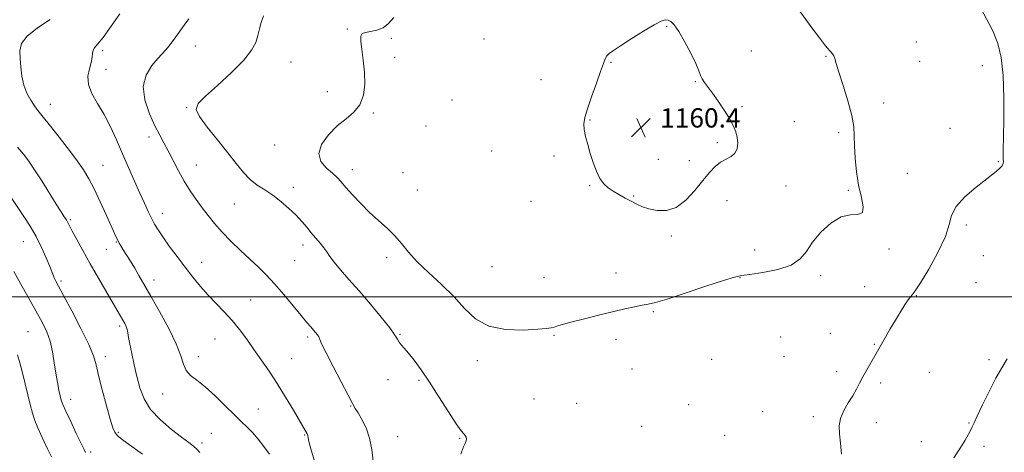
# Model space of a CAD drawing. Extents: x 2087300 to 2090200, y 337300 to 340200.
# Drawn here: x 2089584 to 2089992, y 338936 to 339115 of the extents above; entities that cross this region are included whole.
import ezdxf

# ---------------------------------------------------------------- set-up
doc = ezdxf.new("R2010")
doc.units = 0
doc.header["$MEASUREMENT"] = 0
for name, color, linetype, lineweight in [('32000', 7, 'Continuous', 0), ('DTM SPOT ELEVATION', 2, 'Continuous', 13), ('INDEX CONTOUR', 41, 'Continuous', 13), ('INTERMEDIATE CONTOUR', 44, 'Continuous', 0), ('SPOT ELEVATION', 7, 'Continuous', 0)]:
    doc.layers.add(name, color=color, linetype=linetype, lineweight=lineweight)
doc.styles.add('Style-ITALICS', font='ITALICS.shx')

# ---------------------------------------------------------------- blocks, each defined once
blk = doc.blocks.new('SPOT')
at = {"layer": 'SPOT ELEVATION'}
for p, q in [((-3.91, -3.91), (3.82, 3.81)), ((-1.65, 3.77), (1.72, -3.93))]:
    blk.add_line(p, q, dxfattribs=at)

msp = doc.modelspace()

# ---------------------------------------------------------------- linework, layer by layer
at = {"layer": '32000', "flags": 128}
msp.add_lwpolyline([(2087500, 339000), (2090000, 339000)], dxfattribs=at)
at = {"layer": 'DTM SPOT ELEVATION'}
for p in [(2089719.43, 339111.13, 1157.9), (2089851.8, 339112.17, 1160.1), (2089737.66, 339107.26, 1158.2), (2089776.07, 339106.9, 1158.8), (2089656.41, 339103.99, 1154.7), (2089955.22, 339105.7, 1157.1), (2089618.07, 339102.15, 1152.3), (2089739.01, 339099.37, 1158.3), (2089886.92, 339101.9, 1159.1), (2089917.74, 339099.75, 1158.1), (2089619.44, 339094.38, 1152.9), (2089696.13, 339097.37, 1156.9), (2089828.74, 339097.2, 1160.1), (2089956.56, 339097.73, 1157.2), (2089982.61, 339095.94, 1156.5), (2089799.67, 339090.08, 1159.2), (2089863.59, 339089.22, 1160.1), (2089711.12, 339085.16, 1157.6), (2089596.31, 339079.87, 1150.7), (2089652.79, 339078.48, 1155.9), (2089762.81, 339081.68, 1158.7), (2089882.93, 339078.91, 1159.8), (2089941.74, 339080.39, 1157.5), (2089730.21, 339076.3, 1158.1), (2089751.96, 339070.79, 1158.5), (2089819.98, 339073.36, 1160.1), (2089904.74, 339072.61, 1159.2), (2089969.23, 339069.84, 1156.5), (2089637.19, 339066.27, 1153.5), (2089923.08, 339068.03, 1158.3), (2089689.28, 339063.04, 1157.5), (2089872.73, 339063.96, 1160.3), (2089779.21, 339060.53, 1159.1), (2089805.1, 339058.44, 1159.6), (2089618.15, 339054.57, 1150.9), (2089656.88, 339054.65, 1154.8), (2089848.35, 339057, 1160.6), (2089861.23, 339056.48, 1160.5), (2089989.29, 339056.03, 1156.1), (2089721.45, 339052.78, 1158.6), (2089742.47, 339051.56, 1158.5), (2089951.46, 339051.28, 1156.9), (2089697.01, 339045.39, 1156.5), (2089819.89, 339046.1, 1159.9), (2089901.21, 339045.95, 1159.3), (2089748.42, 339044.31, 1159.2), (2089838.12, 339041.83, 1160.1), (2089927.09, 339044.21, 1158.2), (2089672.54, 339038.5, 1155.1), (2089795.54, 339039.69, 1159.4), (2089876.77, 339039.91, 1159.3), (2089642.69, 339034.58, 1152.6), (2089604.62, 339032.04, 1148.2), (2089975.98, 339029.83, 1155.6), (2089853.7, 339025.31, 1159.8), (2089585.16, 339022.92, 1145.1), (2089623.64, 339022.77, 1149.9), (2089701.1, 339021.46, 1155.5), (2089619.58, 339019.72, 1149.1), (2089888.23, 339019.51, 1159.5), (2089943.96, 339019.86, 1157.8), (2089982.95, 339017.09, 1155.5), (2089659.11, 339014.37, 1152.7), (2089697.54, 339015.07, 1155.1), (2089735.78, 339016.24, 1157.4), (2089779.43, 339012.53, 1159.9), (2089830.72, 339009.86, 1158.8), (2089915.54, 339008.8, 1157.3), (2089600.79, 339006.64, 1146.3), (2089639.23, 339006.95, 1150.6), (2089800.97, 339007.96, 1159.3), (2089882.15, 339007.92, 1157.9), (2089980.02, 339005.89, 1154.8), (2089933.79, 339004.2, 1156.9), (2089955.25, 339000.53, 1155.9), (2089679.36, 338998.68, 1152.9), (2089764.21, 338999.51, 1157.9), (2089846.18, 338993.89, 1157.8), (2089587.03, 338985.59, 1142.9), (2089625.09, 338987.98, 1147.7), (2089741.24, 338984.45, 1156.1), (2089919.59, 338984.93, 1156.8), (2089664.62, 338982.47, 1151.1), (2089703.01, 338983.32, 1153.7), (2089805.05, 338984.03, 1157.8), (2089830.75, 338982.28, 1157.4), (2089899, 338983.32, 1157.2), (2089937.79, 338980.36, 1156.1), (2089619.11, 338975.2, 1146.5), (2089657.61, 338975.26, 1150.6), (2089696.36, 338974.42, 1152.9), (2089773.28, 338973.54, 1157.2), (2089870.46, 338974.16, 1157.3), (2089900.34, 338975.33, 1157.1), (2089985.41, 338973.98, 1154.3), (2089837.42, 338970.13, 1157.1), (2089922.29, 338968.97, 1156.4), (2089960.63, 338968.65, 1155.1), (2089736.3, 338965.66, 1155.5), (2089749.14, 338965.33, 1155.8), (2089940.47, 338964.34, 1155.7), (2089642.86, 338959.69, 1149.2), (2089604.75, 338957.51, 1144.6), (2089796.83, 338957.6, 1157.1), (2089814.45, 338955.82, 1157.1), (2089682.46, 338953.58, 1150.9), (2089720.73, 338954.8, 1153.9), (2089860.9, 338955.29, 1157.1), (2089891.5, 338952.37, 1156.8), (2089912.62, 338950.4, 1156.3), (2089938.62, 338947.8, 1155.5), (2089977.04, 338947.67, 1154.1), (2089624.56, 338943.78, 1146.2), (2089663.07, 338943.45, 1148.8), (2089841.45, 338946.32, 1156.5), (2089659.19, 338939.39, 1148.4), (2089701.79, 338942.7, 1151.9), (2089740.34, 338941.98, 1154.8), (2089765.93, 338941.36, 1155.9), (2089875.85, 338942.54, 1157.1), (2089957.34, 338939.95, 1154.8), (2089613.08, 338935.62, 1144.3), (2089983.32, 338937.97, 1153.6)]:
    msp.add_point(p, dxfattribs=at)
at = {"layer": 'INDEX CONTOUR'}
for points in [[(2089596.27, 339115.073, 1150), (2089591.002, 339111.622, 1150), (2089586.661, 339108.168, 1150), (2089584.362, 339105.048, 1150), (2089583.678, 339102.07, 1150), (2089583.798, 339098.906, 1150), (2089584.078, 339095.335, 1150), (2089584.535, 339091.546, 1150), (2089585.353, 339087.831, 1150), (2089586.64, 339084.451, 1150), (2089588.189, 339081.535, 1150), (2089589.716, 339079.179, 1150), (2089591.083, 339077.318, 1150), (2089592.73, 339075.259, 1150), (2089595.246, 339072.146, 1150), (2089598.964, 339067.45, 1150), (2089603.23, 339061.956, 1150), (2089607.138, 339056.772, 1150), (2089610.036, 339052.662, 1150), (2089612.271, 339048.998, 1150), (2089614.447, 339044.805, 1150), (2089616.979, 339039.469, 1150), (2089619.566, 339033.81, 1150), (2089623.106, 339025.943, 1150), (2089623.89, 339024.237, 1150), (2089624.39, 339023.215, 1150), (2089624.891, 339022.274, 1150), (2089625.558, 339021.125, 1150), (2089626.531, 339019.551, 1150), (2089629.532, 339014.811, 1150), (2089631.275, 339011.961, 1150), (2089633.046, 339008.919, 1150), (2089637.912, 339000.342, 1150), (2089641.552, 338993.95, 1150), (2089645.382, 338986.952, 1150), (2089648.52, 338980.53, 1150), (2089650.365, 338975.605, 1150), (2089651.447, 338972.052, 1150), (2089652.578, 338969.483, 1150), (2089654.426, 338967.471, 1150), (2089657.089, 338965.433, 1150), (2089660.527, 338962.742, 1150), (2089664.605, 338959.017, 1150), (2089668.832, 338954.844, 1150), (2089672.624, 338951.052, 1150), (2089675.567, 338948.229, 1150), (2089677.919, 338946.006, 1150), (2089680.106, 338943.774, 1150), (2089682.449, 338941.067, 1150), (2089684.847, 338937.978, 1150), (2089687.092, 338934.746, 1150)], [(2089837.087, 339039.629, 1160), (2089839.376, 339038.438, 1160), (2089841.71, 339037.395, 1160), (2089844.443, 339036.48, 1160), (2089847.823, 339035.775, 1160), (2089851.68, 339035.786, 1160), (2089855.737, 339037.126, 1160), (2089859.734, 339040.148, 1160), (2089863.472, 339044.16, 1160), (2089866.769, 339048.211, 1160), (2089869.513, 339051.528, 1160), (2089871.882, 339054.04, 1160), (2089874.125, 339055.851, 1160), (2089876.396, 339057.121, 1160), (2089878.484, 339058.214, 1160), (2089880.083, 339059.549, 1160), (2089880.966, 339061.431, 1160), (2089881.216, 339063.712, 1160), (2089880.994, 339066.127, 1160), (2089880.414, 339068.504, 1160), (2089879.396, 339071.028, 1160), (2089877.816, 339073.97, 1160), (2089875.635, 339077.472, 1160), (2089873.168, 339081.135, 1160), (2089870.82, 339084.425, 1160), (2089867.493, 339088.829, 1160), (2089866.499, 339090.352, 1160), (2089865.821, 339091.834, 1160), (2089865.074, 339093.791, 1160), (2089863.805, 339096.79, 1160), (2089861.727, 339101.115, 1160), (2089859.215, 339105.924, 1160), (2089856.812, 339110.094, 1160), (2089854.937, 339112.769, 1160), (2089853.516, 339114.161, 1160), (2089852.35, 339114.751, 1160), (2089851.173, 339114.878, 1160), (2089849.436, 339114.345, 1160), (2089846.521, 339112.81, 1160), (2089842.11, 339110.13, 1160), (2089837.089, 339106.937, 1160), (2089832.642, 339104.059, 1160), (2089829.676, 339102.113, 1160), (2089827.967, 339100.872, 1160), (2089827.01, 339099.896, 1160), (2089826.331, 339098.722, 1160), (2089825.571, 339096.787, 1160), (2089824.4, 339093.501, 1160), (2089822.629, 339088.584, 1160), (2089820.627, 339082.981, 1160), (2089818.901, 339077.943, 1160), (2089817.855, 339074.375, 1160), (2089817.468, 339071.804, 1160), (2089817.612, 339069.409, 1160), (2089818.168, 339066.532, 1160), (2089819.034, 339063.172, 1160), (2089820.117, 339059.491, 1160), (2089821.335, 339055.687, 1160), (2089822.673, 339052.086, 1160), (2089824.127, 339049.054, 1160), (2089825.711, 339046.835, 1160), (2089827.501, 339045.203, 1160), (2089829.588, 339043.815, 1160), (2089832.01, 339042.399, 1160), (2089834.587, 339040.973, 1160), (2089837.087, 339039.629, 1160)]]:
    msp.add_polyline3d(points, dxfattribs=at)
at = {"layer": 'INTERMEDIATE CONTOUR'}
for points in [[(2089738.687, 339115.898, 1158), (2089736.543, 339113.37, 1158), (2089734.293, 339111.622, 1158), (2089731.691, 339110.595, 1158), (2089729.068, 339110.043, 1158), (2089726.898, 339109.67, 1158), (2089725.549, 339109.158, 1158), (2089724.964, 339108.079, 1158), (2089724.977, 339105.98, 1158), (2089725.408, 339102.562, 1158), (2089726.003, 339098.153, 1158), (2089726.491, 339093.23, 1158), (2089726.604, 339088.254, 1158), (2089726.075, 339083.601, 1158), (2089724.646, 339079.629, 1158), (2089722.16, 339076.53, 1158), (2089718.89, 339073.827, 1158), (2089715.216, 339070.88, 1158), (2089711.594, 339067.242, 1158), (2089708.767, 339063.24, 1158), (2089707.555, 339059.397, 1158), (2089708.461, 339056.133, 1158), (2089710.71, 339053.461, 1158), (2089713.214, 339051.295, 1158), (2089715.16, 339049.486, 1158), (2089716.848, 339047.65, 1158), (2089718.855, 339045.342, 1158), (2089721.612, 339042.261, 1158), (2089724.977, 339038.691, 1158), (2089728.661, 339035.058, 1158), (2089732.39, 339031.693, 1158), (2089735.95, 339028.522, 1158), (2089739.141, 339025.374, 1158), (2089741.905, 339022.086, 1158), (2089744.752, 339018.513, 1158), (2089748.331, 339014.526, 1158), (2089753.056, 339010.044, 1158), (2089758.386, 339005.199, 1158), (2089763.54, 339000.181, 1158), (2089768.031, 338995.247, 1158), (2089772.53, 338990.942, 1158), (2089777.998, 338987.879, 1158), (2089784.971, 338986.462, 1158), (2089792.283, 338986.239, 1158), (2089798.341, 338986.548, 1158), (2089802.001, 338986.854, 1158), (2089803.903, 338987.129, 1158), (2089805.136, 338987.47, 1158), (2089806.677, 338987.971, 1158), (2089809.049, 338988.691, 1158), (2089812.663, 338989.684, 1158), (2089817.719, 338990.963, 1158), (2089823.573, 338992.389, 1158), (2089834.398, 338994.981, 1158), (2089838.5, 338995.928, 1158), (2089841.67, 338996.578, 1158), (2089844.134, 338996.99, 1158), (2089847.074, 338997.616, 1158), (2089851.911, 338999.008, 1158), (2089859.451, 339001.478, 1158), (2089868.024, 339004.382, 1158), (2089875.345, 339006.836, 1158), (2089879.844, 339008.203, 1158), (2089882.816, 339008.819, 1158), (2089886.271, 339009.27, 1158), (2089891.618, 339010.055, 1158), (2089897.863, 339011.341, 1158), (2089903.409, 339013.213, 1158), (2089907.119, 339015.734, 1158), (2089909.682, 339018.886, 1158), (2089912.245, 339022.626, 1158), (2089915.682, 339026.777, 1158), (2089919.773, 339030.595, 1158), (2089924.024, 339033.2, 1158), (2089927.946, 339034.084, 1158), (2089931.065, 339034.222, 1158), (2089932.91, 339034.963, 1158), (2089933.206, 339037.359, 1158), (2089932.453, 339041.277, 1158), (2089931.341, 339046.278, 1158), (2089930.445, 339051.902, 1158), (2089929.867, 339057.557, 1158), (2089929.594, 339062.621, 1158), (2089929.538, 339066.739, 1158), (2089929.331, 339070.628, 1158), (2089928.535, 339075.271, 1158), (2089926.891, 339081.266, 1158), (2089924.861, 339087.678, 1158), (2089923.088, 339093.184, 1158), (2089922.041, 339096.794, 1158), (2089921.51, 339098.837, 1158), (2089921.109, 339099.974, 1158), (2089920.485, 339100.844, 1158), (2089919.401, 339102.028, 1158), (2089917.65, 339104.079, 1158), (2089915.107, 339107.384, 1158), (2089911.988, 339111.625, 1158), (2089902.225, 339125.117, 1158)], [(2089924.258, 338934.787, 1156), (2089923.852, 338939.312, 1156), (2089923.42, 338943.156, 1156), (2089923.299, 338946.489, 1156), (2089923.817, 338949.638, 1156), (2089925.166, 338952.846, 1156), (2089927.009, 338956.024, 1156), (2089928.873, 338958.999, 1156), (2089930.408, 338961.669, 1156), (2089931.741, 338964.21, 1156), (2089933.12, 338966.869, 1156), (2089934.711, 338969.785, 1156), (2089936.343, 338972.676, 1156), (2089942.462, 338983.352, 1156), (2089944.408, 338986.705, 1156), (2089946.543, 338990.311, 1156), (2089948.69, 338993.829, 1156), (2089950.662, 338996.925, 1156), (2089952.265, 338999.263, 1156), (2089953.459, 339000.789, 1156), (2089954.796, 339002.544, 1156), (2089956.981, 339005.851, 1156), (2089960.407, 339011.534, 1156), (2089964.226, 339018.462, 1156), (2089967.287, 339025.008, 1156), (2089968.856, 339029.967, 1156), (2089969.887, 339033.808, 1156), (2089971.755, 339037.421, 1156), (2089975.402, 339041.445, 1156), (2089980.038, 339045.513, 1156), (2089984.439, 339049.016, 1156), (2089987.631, 339051.496, 1156), (2089989.646, 339053.142, 1156), (2089990.765, 339054.304, 1156), (2089991.263, 339055.283, 1156), (2089991.369, 339056.182, 1156), (2089991.305, 339057.058, 1156), (2089991.256, 339058.157, 1156), (2089991.266, 339060.484, 1156), (2089991.467, 339073.078, 1156), (2089991.478, 339082.582, 1156), (2089991.191, 339091.79, 1156), (2089990.43, 339099.196, 1156), (2089989.07, 339105.109, 1156), (2089986.998, 339110.291, 1156), (2089981.911, 339119.713, 1156)], [(2089625.156, 339117.436, 1152), (2089621.487, 339112.189, 1152), (2089618.166, 339107.624, 1152), (2089615.918, 339104.819, 1152), (2089614.646, 339103.321, 1152), (2089614.038, 339102.293, 1152), (2089613.794, 339101.028, 1152), (2089613.624, 339099.346, 1152), (2089613.239, 339097.196, 1152), (2089612.51, 339094.551, 1152), (2089611.924, 339091.47, 1152), (2089612.127, 339088.036, 1152), (2089613.566, 339084.3, 1152), (2089615.903, 339080.198, 1152), (2089618.604, 339075.638, 1152), (2089621.235, 339070.566, 1152), (2089623.771, 339065.091, 1152), (2089626.285, 339059.363, 1152), (2089631.256, 339047.996, 1152), (2089633.463, 339043.003, 1152), (2089635.329, 339038.839, 1152), (2089636.899, 339035.431, 1152), (2089638.251, 339032.625, 1152), (2089639.508, 339030.212, 1152), (2089640.957, 339027.773, 1152), (2089642.925, 339024.836, 1152), (2089645.628, 339021.08, 1152), (2089648.831, 339016.786, 1152), (2089652.184, 339012.382, 1152), (2089655.416, 339008.224, 1152), (2089658.568, 339004.341, 1152), (2089661.759, 339000.688, 1152), (2089665.07, 338997.2, 1152), (2089668.412, 338993.752, 1152), (2089671.662, 338990.193, 1152), (2089674.733, 338986.412, 1152), (2089677.7, 338982.411, 1152), (2089680.676, 338978.233, 1152), (2089683.759, 338973.879, 1152), (2089686.982, 338969.217, 1152), (2089690.36, 338964.081, 1152), (2089693.835, 338958.47, 1152), (2089697.066, 338953.046, 1152), (2089702.808, 338943.181, 1152), (2089702.97, 338942.809, 1152), (2089703.068, 338942.38, 1152), (2089703.17, 338941.66, 1152), (2089703.506, 338940.069, 1152), (2089704.343, 338936.93, 1152), (2089705.793, 338931.813, 1152)], [(2089653.742, 339115.313, 1154), (2089651.849, 339112.689, 1154), (2089648.335, 339107.78, 1154), (2089646.815, 339105.719, 1154), (2089645.451, 339103.969, 1154), (2089644.185, 339102.487, 1154), (2089640.838, 339098.836, 1154), (2089638.342, 339095.882, 1154), (2089636.024, 339092.002, 1154), (2089634.858, 339087.211, 1154), (2089635.51, 339081.653, 1154), (2089637.415, 339075.971, 1154), (2089639.699, 339070.934, 1154), (2089641.678, 339067.058, 1154), (2089643.425, 339063.85, 1154), (2089645.202, 339060.561, 1154), (2089649.453, 339052.313, 1154), (2089651.842, 339047.997, 1154), (2089654.314, 339044.025, 1154), (2089656.814, 339040.386, 1154), (2089659.288, 339036.982, 1154), (2089661.738, 339033.704, 1154), (2089664.378, 339030.394, 1154), (2089667.478, 339026.881, 1154), (2089671.192, 339023.074, 1154), (2089675.205, 339019.197, 1154), (2089682.55, 339012.308, 1154), (2089685.819, 339009.091, 1154), (2089689.261, 339005.395, 1154), (2089693.094, 339000.931, 1154), (2089696.933, 338996.276, 1154), (2089700.245, 338992.226, 1154), (2089702.632, 338989.378, 1154), (2089704.247, 338987.525, 1154), (2089705.382, 338986.257, 1154), (2089706.282, 338985.222, 1154), (2089707.005, 338984.286, 1154), (2089707.563, 338983.367, 1154), (2089708.055, 338982.271, 1154), (2089708.905, 338980.324, 1154), (2089710.621, 338976.741, 1154), (2089713.477, 338971.141, 1154), (2089716.808, 338964.769, 1154), (2089719.713, 338959.278, 1154), (2089721.55, 338955.847, 1154), (2089722.709, 338953.768, 1154), (2089723.841, 338951.86, 1154), (2089725.411, 338949.167, 1154), (2089727.162, 338945.634, 1154), (2089728.65, 338941.434, 1154), (2089729.568, 338936.764, 1154), (2089730.138, 338931.927, 1154)], [(2089684.71, 339116.485, 1156), (2089683.69, 339113.821, 1156), (2089682.962, 339111.098, 1156), (2089682.314, 339108.346, 1156), (2089681.452, 339105.518, 1156), (2089679.757, 339102.269, 1156), (2089676.527, 339098.171, 1156), (2089671.429, 339093.047, 1156), (2089665.607, 339087.7, 1156), (2089660.575, 339083.178, 1156), (2089657.575, 339080.15, 1156), (2089656.785, 339077.765, 1156), (2089658.114, 339074.801, 1156), (2089661.322, 339070.384, 1156), (2089665.561, 339065.075, 1156), (2089669.835, 339059.789, 1156), (2089673.376, 339055.274, 1156), (2089676.346, 339051.605, 1156), (2089679.137, 339048.686, 1156), (2089682.071, 339046.374, 1156), (2089685.197, 339044.323, 1156), (2089688.493, 339042.141, 1156), (2089691.898, 339039.543, 1156), (2089695.199, 339036.692, 1156), (2089698.145, 339033.857, 1156), (2089700.564, 339031.251, 1156), (2089702.598, 339028.857, 1156), (2089704.468, 339026.593, 1156), (2089708.105, 339022.323, 1156), (2089709.632, 339020.397, 1156), (2089710.862, 339018.615, 1156), (2089712.147, 339016.704, 1156), (2089713.937, 339014.33, 1156), (2089716.587, 339011.211, 1156), (2089720.074, 339007.276, 1156), (2089724.279, 339002.511, 1156), (2089728.973, 338997.047, 1156), (2089733.493, 338991.621, 1156), (2089737.064, 338987.119, 1156), (2089739.154, 338984.179, 1156), (2089740.197, 338982.439, 1156), (2089740.865, 338981.292, 1156), (2089741.734, 338980.18, 1156), (2089742.997, 338978.745, 1156), (2089744.75, 338976.688, 1156), (2089747.07, 338973.739, 1156), (2089749.972, 338969.762, 1156), (2089753.454, 338964.654, 1156), (2089757.407, 338958.532, 1156), (2089761.304, 338952.387, 1156), (2089764.513, 338947.426, 1156), (2089766.57, 338944.518, 1156), (2089767.702, 338943.159, 1156), (2089768.302, 338942.506, 1156), (2089768.688, 338941.859, 1156), (2089768.854, 338941.102, 1156), (2089768.716, 338940.261, 1156), (2089768.221, 338939.26, 1156), (2089767.442, 338937.612, 1156), (2089766.481, 338934.725, 1156)], [(2089582.772, 339062.115, 1148), (2089585.191, 339059.232, 1148), (2089587.386, 339056.336, 1148), (2089589.821, 339052.751, 1148), (2089592.798, 339048.075, 1148), (2089598.74, 339038.502, 1148), (2089600.762, 339035.312, 1148), (2089602.099, 339033.248, 1148), (2089602.959, 339031.894, 1148), (2089603.572, 339030.809, 1148), (2089605.405, 339027.25, 1148), (2089607.252, 339023.78, 1148), (2089609.766, 339019.184, 1148), (2089612.82, 339013.746, 1148), (2089616.23, 339007.826, 1148), (2089622.398, 338997.275, 1148), (2089624.338, 338993.917, 1148), (2089627.139, 338988.92, 1148), (2089627.731, 338987.714, 1148), (2089628.169, 338986.487, 1148), (2089628.454, 338985.094, 1148), (2089628.742, 338983.2, 1148), (2089629.222, 338980.423, 1148), (2089630.033, 338976.528, 1148), (2089631.085, 338971.882, 1148), (2089632.234, 338966.997, 1148), (2089633.449, 338962.287, 1148), (2089635.156, 338957.766, 1148), (2089637.893, 338953.346, 1148), (2089641.941, 338949.015, 1148), (2089646.55, 338945.066, 1148), (2089650.713, 338941.869, 1148), (2089653.662, 338939.658, 1148), (2089655.604, 338938.129, 1148), (2089656.989, 338936.847, 1148), (2089658.249, 338935.435, 1148)], [(2089580.033, 339041.219, 1146), (2089585.379, 339033.375, 1146), (2089587.997, 339029.324, 1146), (2089590.466, 339025.046, 1146), (2089592.701, 339020.533, 1146), (2089594.601, 339016.219, 1146), (2089596.056, 339012.652, 1146), (2089597.618, 339008.67, 1146), (2089598.074, 339007.586, 1146), (2089598.629, 339006.465, 1146), (2089599.719, 339004.437, 1146), (2089601.826, 339000.547, 1146), (2089605.18, 338994.284, 1146), (2089609, 338986.954, 1146), (2089612.254, 338980.317, 1146), (2089614.206, 338975.582, 1146), (2089615.317, 338971.777, 1146), (2089616.344, 338967.386, 1146), (2089617.849, 338961.398, 1146), (2089619.6, 338954.839, 1146), (2089621.17, 338949.242, 1146), (2089622.251, 338945.746, 1146), (2089623.02, 338943.905, 1146), (2089623.773, 338942.875, 1146), (2089624.842, 338941.887, 1146), (2089626.692, 338940.458, 1146), (2089634.492, 338934.774, 1146)], [(2089581.132, 339010.554, 1144), (2089583.89, 339005.579, 1144), (2089590.356, 338994.215, 1144), (2089592.909, 338989.579, 1144), (2089594.825, 338985.563, 1144), (2089596.218, 338981.58, 1144), (2089597.208, 338977.202, 1144), (2089597.943, 338972.652, 1144), (2089598.582, 338968.307, 1144), (2089599.239, 338964.503, 1144), (2089599.876, 338961.364, 1144), (2089600.417, 338958.965, 1144), (2089600.859, 338957.214, 1144), (2089601.505, 338955.385, 1144), (2089602.732, 338952.585, 1144), (2089604.748, 338948.283, 1144), (2089607.083, 338943.395, 1144), (2089610.318, 338936.665, 1144), (2089610.911, 338935.478, 1144)], [(2089582.726, 338975.972, 1142), (2089583.708, 338972.702, 1142), (2089584.784, 338968.564, 1142), (2089585.889, 338963.963, 1142), (2089586.96, 338959.432, 1142), (2089587.959, 338955.395, 1142), (2089588.935, 338951.847, 1142), (2089589.963, 338948.675, 1142), (2089591.104, 338945.754, 1142), (2089592.364, 338942.907, 1142), (2089593.734, 338939.945, 1142), (2089595.217, 338936.774, 1142), (2089596.864, 338933.673, 1142)], [(2089970.787, 338933.211, 1154), (2089973.481, 338937.291, 1154), (2089975.504, 338940.566, 1154), (2089976.892, 338943.044, 1154), (2089977.795, 338944.821, 1154), (2089978.414, 338946.128, 1154), (2089979.152, 338947.745, 1154), (2089980.463, 338950.585, 1154), (2089982.645, 338955.218, 1154), (2089985.379, 338960.823, 1154), (2089988.189, 338966.231, 1154), (2089990.69, 338970.591, 1154), (2089992.865, 338974.307, 1154)]]:
    msp.add_polyline3d(points, dxfattribs=at)

# ---------------------------------------------------------------- block references
at = {"layer": 'SPOT ELEVATION'}
msp.add_blockref('SPOT', (2089841.069, 339070.222, 1160.423), dxfattribs=at)

# ---------------------------------------------------------------- texts
at = {"layer": 'SPOT ELEVATION', "style": 'Style-ITALICS'}
msp.add_text('1160.4', height=8, dxfattribs=at).set_placement((2089849.069, 339070.222, 1160.423))

doc.saveas('drawing.dxf')
